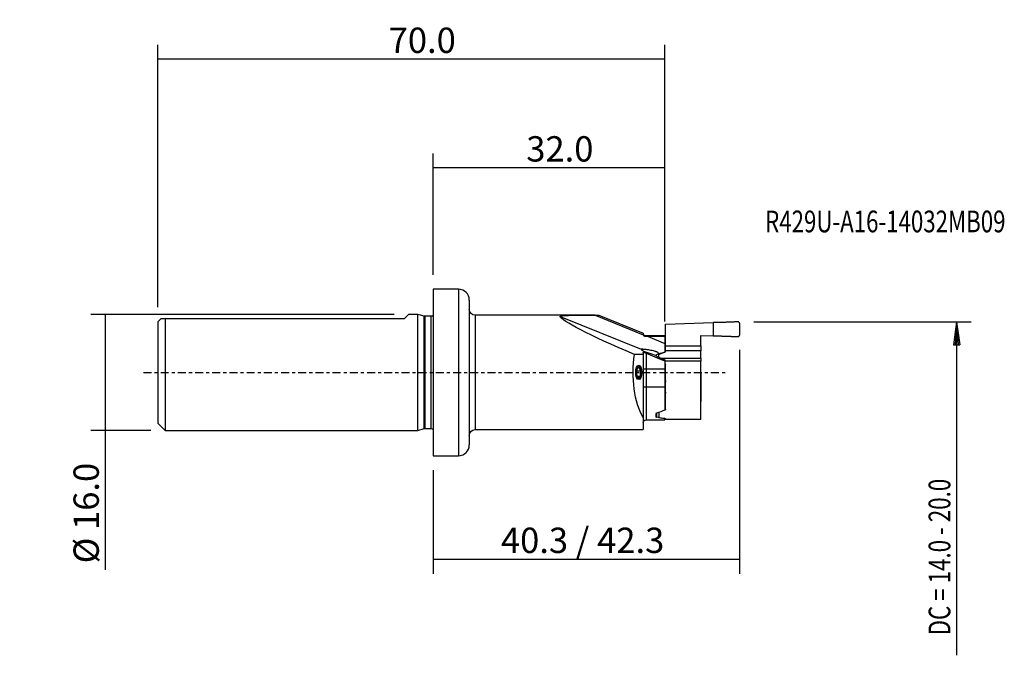
# Model space of a CAD drawing. Units: millimetres. Extents: x -57 to 79, y -39 to 49.
import ezdxf

# ---------------------------------------------------------------- set-up
doc = ezdxf.new("R2010")
doc.units = ezdxf.units.MM
doc.linetypes.add('CENTER', pattern=[47.5, 22, -8.5, 8.5, -8.5])
for name, color, linetype in [('1', 4, 'CONTINUOUS'), ('2', 7, 'CONTINUOUS'), ('SK1', 4, 'CONTINUOUS'), ('SK2', 7, 'CONTINUOUS'), ('SK4', 2, 'CENTER'), ('SK6', 5, 'CONTINUOUS')]:
    doc.layers.add(name, color=color, linetype=linetype)
doc.styles.add('DEFAULT', font='simplex.shx')
doc.dimstyles.get("Standard").update_dxf_attribs({"dimtxt": 0.18, "dimasz": 0.18, "dimexe": 0.18, "dimexo": 0.0625, "dimgap": 0.09, "dimtad": 1, "dimzin": 0, "dimdsep": 52, "dimtxsty": 'Standard', "dimcen": 0.09, "dimadec": 0, "dimazin": 0, "dimtfac": 1, "dimtdec": 4, "dimtofl": 0, "dimtmove": 0, "dimatfit": 3, "dimfxl": 1, "dimtolj": 1, "dimtzin": 0, "dimarcsym": 0})

# ---------------------------------------------------------------- blocks, each defined once
blk = doc.blocks.new('DimnDraft3D1')
at = {"layer": 'SK2'}
for p, q in [((-38, 9), (-38, 45.250019)), ((32, 7.05), (32, 45.250019)), ((32, 43.250019), (-38, 43.250019))]:
    blk.add_line(p, q, dxfattribs=at)
for points in [[(-38, 43.250019), (-34.825002, 43.668016), (-34.824998, 42.832023), (-38, 43.250019)], [(32, 43.250019), (28.825002, 42.832023), (28.824998, 43.668016), (32, 43.250019)]]:
    blk.add_solid(points, dxfattribs=at)
at = {"layer": 'SK2', "insert": (-6.140789, 44.125019), "char_height": 3.5, "attachment_point": 7, "line_spacing_factor": 1.084337, "style": 'DEFAULT'}
blk.add_mtext('\\W01.000;\\fsimplex.shx,bigfont.shx;70.0\\P', dxfattribs=at)
blk = doc.blocks.new('DimnDraft3D2')
at = {"layer": '2'}
for p, q in [((0, 13.5), (0, 30.250019)), ((32, 7.05), (32, 30.250019)), ((32, 28.250019), (0, 28.250019))]:
    blk.add_line(p, q, dxfattribs=at)
for points in [[(0, 28.250019), (3.174998, 28.668016), (3.175002, 27.832023), (0, 28.250019)], [(32, 28.250019), (28.825002, 27.832023), (28.824998, 28.668016), (32, 28.250019)]]:
    blk.add_solid(points, dxfattribs=at)
at = {"layer": '2', "insert": (12.859211, 29.125019), "char_height": 3.5, "attachment_point": 7, "line_spacing_factor": 1.084337, "style": 'DEFAULT'}
blk.add_mtext('\\W01.000;\\fsimplex.shx,bigfont.shx;32.0\\P', dxfattribs=at)
blk = doc.blocks.new('DimnDraft3D3')
at = {"layer": 'SK2'}
for p, q in [((-5.4, 8), (-47.291869, 8)), ((-45.291869, 8), (-45.291869, -27.247368)), ((-39, -8), (-47.291869, -8))]:
    blk.add_line(p, q, dxfattribs=at)
for points in [[(-45.291869, 8), (-44.873872, 4.825002), (-45.709865, 4.824998), (-45.291869, 8)], [(-45.291869, -8), (-45.709865, -4.825002), (-44.873872, -4.824998), (-45.291869, -8)]]:
    blk.add_solid(points, dxfattribs=at)
at = {"layer": 'SK2', "insert": (-46.166869, -26.372368), "char_height": 3.5, "attachment_point": 7, "rotation": 90, "line_spacing_factor": 1.084337, "style": 'DEFAULT'}
blk.add_mtext('\\W01.000;\\fsimplex.shx,bigfont.shx;%%c 16.0\\P', dxfattribs=at)
blk = doc.blocks.new('DimnDraft3D4')
at = {"layer": '2'}
for p, q in [((42.3, 3.129024), (42.3, -27.814474)), ((0, -13.5), (0, -27.814474)), ((0, -25.814474), (42.3, -25.814474))]:
    blk.add_line(p, q, dxfattribs=at)
for points in [[(0, -25.814474), (3.174998, -25.396477), (3.175002, -26.232471), (0, -25.814474)], [(42.3, -25.814474), (39.125002, -26.232471), (39.124998, -25.396477), (42.3, -25.814474)]]:
    blk.add_solid(points, dxfattribs=at)
at = {"layer": '2', "insert": (9.360526, -24.939474), "char_height": 3.5, "attachment_point": 7, "line_spacing_factor": 1.084337, "style": 'DEFAULT'}
blk.add_mtext('\\W01.000;\\fsimplex.shx,bigfont.shx;40.3 / 42.3\\P', dxfattribs=at)

msp = doc.modelspace()

# ---------------------------------------------------------------- linework, layer by layer
at = {"layer": '1'}
for p, q in [((3.5, 11.5), (0, 11.5)), ((0, 11.5), (0, -11.5)), ((3.5, 11.5), (3.5, -11.5)), ((5, 10), (5, -10)), ((22.36, 7.9), (5.8, 7.9)), ((5.8, 7.9), (5.8, -7.9)), ((17.54, 7.73), (28.73, 3.2)), ((22.36, 7.9), (22.9, 7.9)), ((22.36, 7.9), (29.02, 5.21)), ((22.9, 7.9), (29, 5.43)), ((32.1, 6.65), (38.68, 6.88)), ((38.68, 6.88), (38.68, 5.05)), ((42.3, 6.8), (42.3, 5.13)), ((32.1, 3.68), (32.1, 6.65)), ((29, 5.43), (29, 5.35)), ((32, 5.05), (29.4, 5.05)), ((29.4, 5.05), (29.4, 4.94)), ((32, 4.94), (29.69, 4.94)), ((29.69, 4.94), (32, 4.01)), ((32, 5.05), (32, 4.94)), ((32, 4.94), (32, 4.01)), ((36.95, 3.68), (36.95, 5.11)), ((36.95, 5.11), (38.68, 5.05)), ((28.73, 3.2), (28.87, 3.04)), ((29, 2.76), (29, 2.48)), ((32, 4.01), (32, 2.82)), ((32.1, 2.97), (32.1, 3.68)), ((32.1, 3.68), (36.95, 3.68)), ((32.1, 2.94), (32.1, 2.97)), ((36.95, 2.97), (32.1, 2.97)), ((36.95, 3.68), (36.95, 2.97)), ((36.95, 1.97), (36.95, 2.97)), ((29, 2.48), (27.8, 2.47)), ((29, 2.48), (29, -6.21)), ((29.4, 2.68), (29.4, 0.5)), ((30.77, 2.34), (30.77, 2.33)), ((30.85, 2.27), (30.86, 2.43)), ((30.87, 2.26), (32, 1.72)), ((31.15, 2.12), (31.15, 2.4)), ((31.47, 1.97), (36.95, 1.97)), ((32, 1.72), (32, 1.54)), ((36.95, 1.55), (32, 1.55)), ((32, 1.54), (32, 0.5)), ((36.95, 1.97), (36.95, 1.55)), ((36.95, -6.5), (36.95, 1.55)), ((28.09, 0.22), (28.68, 0.22)), ((29, 0.5), (29.4, 0.5)), ((29.4, 0.5), (29.4, -2)), ((29.4, 0.5), (32, 0.5)), ((32, 0.5), (32, -2)), ((32.1, -5.06), (32.1, 1.06)), ((37, -0.08), (36.95, 0.22)), ((28.17, -0.51), (28.61, -0.51)), ((37, -3.92), (37, -0.08)), ((29, -2), (29.4, -2)), ((29.4, -2), (29.4, -6.55)), ((29.4, -2), (32, -2)), ((32, -2), (32, -5.21)), ((36.95, -4.22), (37, -3.92)), ((29, -6.21), (29, -7.9)), ((29.4, -6.55), (32, -6.55)), ((30.83, -5.66), (30.85, -6.18)), ((31.15, -5.57), (31.15, -5.54)), ((31.15, -5.57), (31.15, -6.16)), ((32, -6.35), (32, -6.4)), ((32, -6.55), (32, -6.4)), ((32.1, -6.5), (32.1, -6.39)), ((36.95, -6.5), (32.1, -6.5)), ((5.8, -7.9), (29, -7.9)), ((0, -11.5), (3.5, -11.5))]:
    msp.add_line(p, q, dxfattribs=at)
for centre, start, end in [((3.5, 10), 0, 90), ((3.5, -10), 270, 0)]:
    msp.add_arc(centre, 1.5, start, end, dxfattribs=at)
at = {"layer": '1', "extrusion": (0, 0, -1)}
for centre, radius, start, end in [((-5.8, 8.7), 0.8, 270, 0), ((-29.4, 5.45), 0.4, 270, 352.3117), ((-29.4, -6.95), 0.4, 0, 90), ((-5.8, -8.7), 0.8, 0, 90)]:
    msp.add_arc(centre, radius, start, end, dxfattribs=at)
for centre, major_axis, ratio, start_param, end_param in [((37.43, 0), (19.9, -7.8), 0.064327, 2.051105, 3.093566), ((28.13, 5.58), (0.71, -2.44), 0.119892, 0.268175, 0.273308), ((29.89, 2.75), (1.21, -0.44), 0.104951, 0.70976, 2.536518), ((31.24, 0), (0, 7.9), 0.458333, -2.475996, -1.253221), ((36.67, 0.5), (11.46, -4.49), 0.064327, 1.964962, 2.232295), ((30.97, 2.26), (0.197, -0.075), 0.176102, 2.006689, 3.062613), ((30.51, 2.92), (2.71, 1.24), 0.199139, 1.409202, 1.532364), ((31.05, 4.39), (2.64, 0.21), 0.682595, 1.466169, 1.572208), ((29.75, -2), (7.95, 2.79), 0.45172, 1.444841, 1.591109), ((30.59, -2), (0.14, -4.55), 0.017444, -0.602062, -0.44408), ((29.75, -2), (7.95, -2.94), 0.436617, 1.126947, 1.273215)]:
    msp.add_ellipse(centre, major_axis=major_axis, ratio=ratio, start_param=start_param, end_param=end_param, dxfattribs=at)
at = {"layer": '1'}
for major_axis in [(0, 1), (0, -0.95)]:
    msp.add_ellipse((28.39, 0), major_axis=major_axis, ratio=0.416655, dxfattribs=at)
for start_param, end_param in [(-2.32221, -1.275012), (2.913778, -2.32221), (1.86658, 2.913778), (0.819383, 1.86658), (-1.275012, -0.227815), (-0.227815, 0.819383)]:
    msp.add_ellipse((28.39, 0), major_axis=(0, -0.751), ratio=0.416655, start_param=start_param, end_param=end_param, dxfattribs=at)
for points, knots in [([(17.54, 7.73), (17.53, 7.74), (17.54, 7.75), (17.56, 7.76), (17.57, 7.77), (17.59, 7.78), (17.6, 7.78), (17.64, 7.8), (17.67, 7.8), (17.74, 7.82), (17.78, 7.82), (17.86, 7.83), (17.91, 7.84), (18, 7.85), (18.05, 7.85), (18.19, 7.86), (18.29, 7.87), (18.49, 7.87), (18.6, 7.88), (18.81, 7.88), (18.92, 7.89), (19.24, 7.89), (19.46, 7.89), (19.89, 7.9), (20.11, 7.9), (20.56, 7.9), (20.78, 7.9), (21.46, 7.9), (21.91, 7.9), (22.36, 7.9)], [0, 0, 0, 0, 0.03125, 0.03125, 0.046875, 0.046875, 0.0625, 0.0625, 0.09375, 0.09375, 0.125, 0.125, 0.15625, 0.15625, 0.1875, 0.1875, 0.25, 0.25, 0.3125, 0.3125, 0.375, 0.375, 0.5, 0.5, 0.625, 0.625, 0.75, 0.75, 1, 1, 1, 1]), ([(42.3, 6.8), (42.3, 6.81), (42.3, 6.83), (42.29, 6.85), (42.29, 6.87), (42.27, 6.9), (42.26, 6.93), (42.23, 6.95), (42.21, 6.96), (42.19, 6.97), (42.18, 6.98), (42.15, 6.99), (42.14, 6.99), (42.12, 6.99), (42.1, 6.99), (42.09, 6.99)], [0, 0, 0, 0, 0.125, 0.125, 0.25, 0.25, 0.5, 0.5, 0.625, 0.625, 0.75, 0.75, 0.875, 0.875, 1, 1, 1, 1]), ([(29.02, 5.21), (29.02, 5.23), (29.01, 5.25), (29, 5.3), (29, 5.32), (29, 5.35)], [0, 0, 0, 0, 0.5, 0.5, 1, 1, 1, 1]), ([(29.4, 4.94), (29.36, 4.94), (29.32, 4.94), (29.24, 4.97), (29.2, 4.99), (29.15, 5.03), (29.14, 5.04), (29.11, 5.07), (29.09, 5.08), (29.07, 5.12), (29.06, 5.13), (29.04, 5.17), (29.03, 5.19), (29.02, 5.21)], [0, 0, 0, 0, 0.25, 0.25, 0.5, 0.5, 0.625, 0.625, 0.75, 0.75, 0.875, 0.875, 1, 1, 1, 1]), ([(42.09, 4.94), (42.1, 4.94), (42.12, 4.94), (42.14, 4.94), (42.15, 4.94), (42.18, 4.95), (42.19, 4.96), (42.21, 4.97), (42.23, 4.98), (42.25, 4.99), (42.25, 5), (42.27, 5.03), (42.28, 5.04), (42.29, 5.07), (42.3, 5.1), (42.3, 5.13)], [0, 0, 0, 0, 0.125, 0.125, 0.25, 0.25, 0.375, 0.375, 0.5, 0.5, 0.625, 0.625, 0.75, 0.75, 1, 1, 1, 1]), ([(31.19, 2.59), (31.18, 2.61), (31.16, 2.63), (31.13, 2.67), (31.11, 2.69), (31.06, 2.73), (31.04, 2.74), (30.99, 2.78), (30.96, 2.79), (30.91, 2.82), (30.88, 2.83), (30.83, 2.86), (30.8, 2.87), (30.71, 2.9), (30.65, 2.92), (30.48, 2.97), (30.37, 2.99), (30.13, 3.04), (30.02, 3.06), (29.79, 3.09), (29.68, 3.11), (29.46, 3.14), (29.36, 3.15), (29.2, 3.17), (29.15, 3.17), (29.05, 3.18), (29, 3.19), (28.91, 3.2), (28.87, 3.2), (28.81, 3.2), (28.79, 3.2), (28.76, 3.2), (28.74, 3.2), (28.73, 3.2)], [0, 0, 0, 0, 0.03125, 0.03125, 0.0625, 0.0625, 0.09375, 0.09375, 0.125, 0.125, 0.15625, 0.15625, 0.1875, 0.1875, 0.25, 0.25, 0.375, 0.375, 0.5, 0.5, 0.625, 0.625, 0.75, 0.75, 0.8125, 0.8125, 0.875, 0.875, 0.9375, 0.9375, 0.96875, 0.96875, 1, 1, 1, 1]), ([(29, 2.76), (29, 2.77), (29, 2.77), (29.01, 2.78), (29.02, 2.78), (29.03, 2.78), (29.04, 2.78), (29.07, 2.78), (29.09, 2.78), (29.11, 2.78), (29.12, 2.77), (29.15, 2.77), (29.16, 2.77), (29.19, 2.76), (29.22, 2.75), (29.27, 2.73), (29.3, 2.72), (29.35, 2.7), (29.37, 2.69), (29.4, 2.68)], [0, 0, 0, 0, 0.125, 0.125, 0.25, 0.25, 0.375, 0.375, 0.5, 0.5, 0.5625, 0.5625, 0.625, 0.625, 0.75, 0.75, 0.875, 0.875, 1, 1, 1, 1]), ([(30.76, 2.34), (30.76, 2.34), (30.76, 2.35), (30.77, 2.36), (30.78, 2.37), (30.79, 2.39), (30.81, 2.4), (30.83, 2.42), (30.84, 2.43), (30.86, 2.43)], [0, 0, 0, 0, 0.083474, 0.083474, 0.388983, 0.388983, 0.694491, 0.694491, 1, 1, 1, 1]), ([(28.16, 0.51), (28.17, 0.53), (28.18, 0.55), (28.21, 0.58), (28.23, 0.6), (28.27, 0.63), (28.28, 0.64), (28.31, 0.66), (28.33, 0.67), (28.38, 0.7), (28.42, 0.71), (28.46, 0.73)], [0, 0, 0, 0, 0.25, 0.25, 0.5, 0.5, 0.625, 0.625, 0.75, 0.75, 1, 1, 1, 1]), ([(28.46, 0.73), (28.46, 0.69), (28.46, 0.65), (28.48, 0.56), (28.5, 0.52), (28.53, 0.45), (28.54, 0.43), (28.56, 0.39), (28.58, 0.37), (28.62, 0.3), (28.65, 0.26), (28.68, 0.22)], [0, 0, 0, 0, 0.25, 0.25, 0.5, 0.5, 0.625, 0.625, 0.75, 0.75, 1, 1, 1, 1]), ([(28.68, 0.22), (28.66, 0.16), (28.64, 0.1), (28.61, -0.02), (28.6, -0.08), (28.59, -0.21), (28.59, -0.27), (28.6, -0.39), (28.6, -0.45), (28.61, -0.51)], [0, 0, 0, 0, 0.25, 0.25, 0.5, 0.5, 0.75, 0.75, 1, 1, 1, 1]), ([(32, 1.19), (32.01, 1.18), (32.01, 1.18), (32.04, 1.17), (32.05, 1.16), (32.09, 1.12), (32.1, 1.09), (32.1, 1.06)], [0, 0, 0, 0, 0.11104, 0.11104, 0.40736, 0.40736, 1, 1, 1, 1]), ([(28.32, -0.73), (28.28, -0.69), (28.25, -0.65), (28.19, -0.56), (28.17, -0.52), (28.14, -0.45), (28.13, -0.43), (28.12, -0.41), (28.12, -0.4), (28.12, -0.4)], [0, 0, 0, 0, 0.388114, 0.388114, 0.776227, 0.776227, 0.970284, 0.970284, 1, 1, 1, 1]), ([(28.61, -0.51), (28.57, -0.53), (28.54, -0.55), (28.47, -0.58), (28.44, -0.6), (28.4, -0.63), (28.39, -0.64), (28.37, -0.66), (28.36, -0.67), (28.33, -0.7), (28.32, -0.71), (28.32, -0.73)], [0, 0, 0, 0, 0.25, 0.25, 0.5, 0.5, 0.625, 0.625, 0.75, 0.75, 1, 1, 1, 1]), ([(32, -1.09), (32.01, -1.09), (32.02, -1.1), (32.04, -1.12), (32.06, -1.14), (32.08, -1.18), (32.09, -1.2), (32.1, -1.24), (32.1, -1.26), (32.1, -1.29)], [0, 0, 0, 0, 0.125113, 0.125113, 0.416742, 0.416742, 0.708371, 0.708371, 1, 1, 1, 1]), ([(32.1, -2.72), (32.1, -2.75), (32.1, -2.77), (32.09, -2.81), (32.08, -2.83), (32.06, -2.87), (32.04, -2.89), (32.02, -2.91), (32.01, -2.91), (32, -2.92)], [0, 0, 0, 0, 0.289549, 0.289549, 0.579098, 0.579098, 0.868648, 0.868648, 1, 1, 1, 1]), ([(32.1, -5.06), (32.1, -5.08), (32.1, -5.09), (32.08, -5.12), (32.08, -5.14), (32.06, -5.16), (32.05, -5.16), (32.04, -5.17), (32.03, -5.18), (32.01, -5.19), (32.01, -5.19), (32, -5.19)], [0, 0, 0, 0, 0.293168, 0.293168, 0.586337, 0.586337, 0.732921, 0.732921, 0.879505, 0.879505, 1, 1, 1, 1]), ([(30.85, -5.65), (30.83, -5.65), (30.82, -5.66), (30.8, -5.67), (30.78, -5.68), (30.77, -5.7), (30.76, -5.71), (30.75, -5.73), (30.75, -5.74), (30.75, -5.75)], [0, 0, 0, 0, 0.25, 0.25, 0.5, 0.5, 0.75, 0.75, 1, 1, 1, 1]), ([(30.75, -6.11), (30.75, -6.12), (30.75, -6.12), (30.76, -6.14), (30.77, -6.14), (30.78, -6.16), (30.8, -6.16), (30.82, -6.17), (30.83, -6.18), (30.85, -6.18)], [0, 0, 0, 0, 0.25, 0.25, 0.5, 0.5, 0.75, 0.75, 1, 1, 1, 1]), ([(31.16, -5.53), (31.16, -5.53), (31.16, -5.54), (31.15, -5.55), (31.15, -5.56), (31.15, -5.57)], [0, 0, 0, 0, 0.119999, 0.119999, 1, 1, 1, 1]), ([(31.15, -6.16), (31.15, -6.17), (31.15, -6.18), (31.16, -6.19), (31.17, -6.19), (31.18, -6.2), (31.19, -6.21), (31.21, -6.22), (31.22, -6.22), (31.24, -6.22)], [0, 0, 0, 0, 0.25, 0.25, 0.5, 0.5, 0.75, 0.75, 1, 1, 1, 1]), ([(31.24, -6.22), (31.35, -6.25), (31.47, -6.27), (31.71, -6.31), (31.84, -6.33), (31.97, -6.34)], [0, 0, 0, 0, 0.5, 0.5, 1, 1, 1, 1]), ([(31.97, -6.34), (31.99, -6.34), (32, -6.35), (32.04, -6.35), (32.05, -6.36), (32.09, -6.37), (32.1, -6.38), (32.1, -6.39)], [0, 0, 0, 0, 0.25, 0.25, 0.5, 0.5, 1, 1, 1, 1])]:
    msp.add_open_spline(points, degree=3, knots=knots, dxfattribs=at)
for points, weights in [([(42.09, 6.99), (40.96, 6.93), (39.8, 6.89), (38.68, 6.88)], [1, 0.979892672642, 0.979892672642, 1]), ([(38.68, 5.05), (39.8, 5.04), (40.96, 5), (42.09, 4.94)], [1, 0.979892672642, 0.979892672642, 1]), ([(31.23, 2.52), (31.46, 2.64), (31.71, 2.73), (31.97, 2.8)], [1, 0.993685858888, 0.993685858888, 1]), ([(31.97, 2.8), (32.05, 2.82), (32.1, 2.87), (32.1, 2.94)], [1, 0.877544051322, 0.877544051322, 1]), ([(31.15, 2.4), (31.15, 2.45), (31.18, 2.5), (31.23, 2.52)], [1, 0.925261873654, 0.925261873654, 1])]:
    msp.add_rational_spline(points, weights, degree=3, dxfattribs=at)
for points in [[(29.69, 4.94), (29.59, 4.94), (29.5, 4.94), (29.4, 4.94)], [(28.13, 0.44), (28.14, 0.46), (28.15, 0.49), (28.16, 0.51)]]:
    msp.add_open_spline(points, degree=3, dxfattribs=at)
at = {"layer": '2'}
for p, q in [((44.3, 6.99), (74.3, 6.99)), ((72.3, 6.99), (71.88, 3.82)), ((72.3, 6.99), (71.88, 3.82)), ((72.3, 6.99), (72.3, -39.07)), ((72.3, 6.99), (72.72, 3.82)), ((72.3, 6.99), (72.72, 3.82)), ((72.22, 5.82), (72.09, 3.82)), ((72.22, 5.82), (72.09, 3.82)), ((72.38, 5.82), (72.51, 3.82)), ((72.38, 5.82), (72.51, 3.82)), ((71.88, 3.82), (72.72, 3.82)), ((71.88, 3.82), (72.72, 3.82))]:
    msp.add_line(p, q, dxfattribs=at)
at = {"layer": 'SK1'}
for p, q in [((-37.6, 7.4), (-38, 7)), ((-38, 7), (-38, -7)), ((-37, 7.4), (-37, -8)), ((-4, 7.4), (-37, 7.4)), ((-3.4, 8), (-4, 7.4)), ((-2.1, 8), (-3.4, 8)), ((-1.22, 7.76), (-2.1, 8)), ((-2.1, -8), (-2.1, 8)), ((-1.22, -7.76), (-1.22, 7.76)), ((-0.28, 7.75), (-1.11, 7.75)), ((-1.11, -7.75), (-1.11, 7.75)), ((-0.28, -7.75), (-0.28, 7.75)), ((-38, -7), (-37, -8)), ((-37, -8), (-2.1, -8)), ((-2.1, -8), (-1.22, -7.76)), ((-1.11, -7.75), (-0.28, -7.75))]:
    msp.add_line(p, q, dxfattribs=at)
at = {"layer": 'SK1', "extrusion": (0, 0, -1)}
for centre, start, end in [((1.11, 8.15), 270, 285), ((0.28, 8.15), 226.5665, 270), ((1.11, -8.15), 75, 90), ((0.28, -8.15), 90, 133.4335)]:
    msp.add_arc(centre, 0.4, start, end, dxfattribs=at)
at = {"layer": 'SK1'}
msp.add_open_spline([(-37, 7.4), (-37.05, 7.4), (-37.09, 7.4), (-37.17, 7.4), (-37.21, 7.4), (-37.32, 7.4), (-37.39, 7.4), (-37.49, 7.4), (-37.53, 7.4), (-37.57, 7.4), (-37.58, 7.4), (-37.59, 7.4), (-37.6, 7.4), (-37.6, 7.4), (-37.6, 7.4), (-37.6, 7.4)], degree=3, knots=[0, 0, 0, 0, 0.125066, 0.125066, 0.250131, 0.250131, 0.500263, 0.500263, 0.750394, 0.750394, 0.87546, 0.87546, 0.937993, 0.937993, 1, 1, 1, 1], dxfattribs=at)
at = {"layer": 'SK4', "ltscale": 0.05}
msp.add_line((-40, 0), (40.5, 0), dxfattribs=at)

# ---------------------------------------------------------------- texts
at = {"layer": '2', "insert": (71.43, -36.32), "char_height": 3, "attachment_point": 7, "rotation": 90, "line_spacing_factor": 1.084337, "style": 'DEFAULT'}
msp.add_mtext('\\W00.754;\\fsimplex.shx,bigfont.shx;DC = 14.0 - 20.0\\P', dxfattribs=at)
at = {"layer": 'SK6', "insert": (45.85, 19.35), "char_height": 3, "attachment_point": 7, "line_spacing_factor": 1.084337, "style": 'DEFAULT'}
msp.add_mtext('\\W00.752;\\fsimplex.shx,bigfont.shx;R429U-A16-14032MB09\\P', dxfattribs=at)

# ---------------------------------------------------------------- dimensions: what is measured, and where the dimension line sits
at = {"layer": '2', "lineweight": -3}
for base, p1, p2, override, picture, middle in [((0, 28.25), (32, 7.05), (0, 13.5), {"dimtxt": 3.5, "dimasz": 3.175, "dimexe": 2, "dimexo": 2, "dimgap": 1.75, "dimtad": 1, "dimtih": 0, "dimdec": 1, "dimpost": '<>', "dimtxsty": 'DEFAULT', "dimsah": 1, "dimclrd": 7, "dimclre": 7, "dimclrt": 7, "dimtofl": 1, "dimtmove": 0}, 'DimnDraft3D2', (11.98, 28.25)), ((42.3, -25.81), (0, -13.5), (42.3, 3.13), {"dimtxt": 3.5, "dimasz": 3.175, "dimexe": 2, "dimexo": 2, "dimgap": 1.75, "dimtad": 1, "dimtih": 0, "dimdec": 1, "dimzin": 8, "dimpost": '<>', "dimtxsty": 'DEFAULT', "dimsah": 1, "dimclrd": 7, "dimclre": 7, "dimclrt": 7, "dimtofl": 1, "dimtmove": 0}, 'DimnDraft3D4', (8.49, -25.81))]:
    dim = msp.add_linear_dim(base=base, p1=p1, p2=p2, dimstyle='Standard', override=override, dxfattribs=at)
    dim.commit()
    dim.dimension.update_dxf_attribs({"geometry": picture, "text_midpoint": middle})
at = {"layer": 'SK2', "lineweight": -3}
dim = msp.add_linear_dim(base=(-38, 43.25), p1=(32, 7.05), p2=(-38, 9), dimstyle='Standard', override={"dimtxt": 3.5, "dimasz": 3.175, "dimexe": 2, "dimexo": 2, "dimgap": 1.75, "dimtad": 1, "dimtih": 0, "dimdec": 1, "dimpost": '<>', "dimtxsty": 'DEFAULT', "dimsah": 1, "dimclrd": 7, "dimclre": 7, "dimclrt": 7, "dimtofl": 1, "dimtmove": 0}, dxfattribs=at)
dim.commit()
dim.dimension.update_dxf_attribs({"geometry": 'DimnDraft3D1', "text_midpoint": (-7.02, 43.25)})
dim = msp.add_linear_dim(base=(-45.29, 8), p1=(-39, -8), p2=(-5.4, 8), angle=90, dimstyle='Standard', override={"dimtxt": 3.5, "dimasz": 3.175, "dimexe": 2, "dimexo": 2, "dimgap": 1.75, "dimtad": 1, "dimtih": 0, "dimtoh": 0, "dimdec": 1, "dimpost": '<>', "dimtxsty": 'DEFAULT', "dimsah": 1, "dimclrd": 7, "dimclre": 7, "dimclrt": 7, "dimtofl": 1, "dimtmove": 0}, dxfattribs=at)
dim.commit()
dim.dimension.update_dxf_attribs({"geometry": 'DimnDraft3D3', "text_midpoint": (-45.29, -27.25)})

doc.saveas('drawing.dxf')
